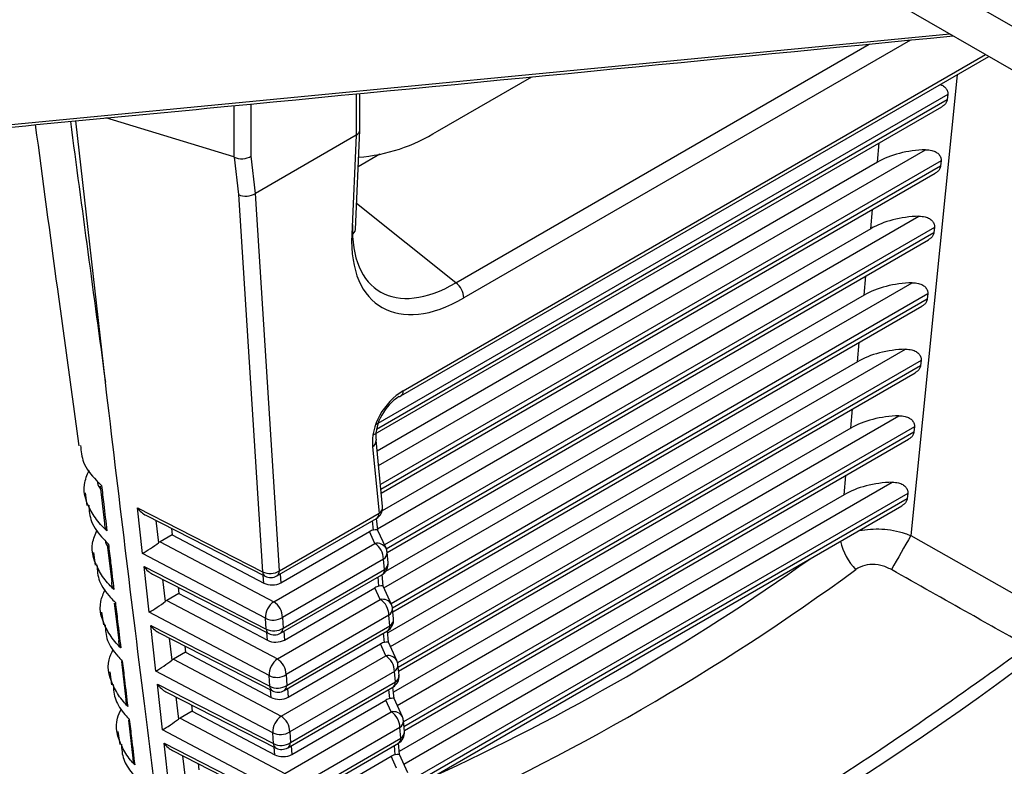
# Model space of a CAD drawing. Extents: x 0.5 to 58.3, y 1.2 to 41.8.
# Drawn here: x 34.8 to 35.4, y 25.5 to 26 of the extents above; entities that cross this region are included whole.
import ezdxf

# ---------------------------------------------------------------- set-up
doc = ezdxf.new("R2010")
doc.units = 0
doc.header["$MEASUREMENT"] = 0
doc.layers.get('0').update_dxf_attribs({"linetype": 'CONTINUOUS'})

msp = doc.modelspace()

# ---------------------------------------------------------------- linework, layer by layer
for p, q in [((35.31056, 26.02777, 1.58611), (37.44096, 24.79792, 1.58611)), ((35.28605, 26.01543, 1.58611), (37.44096, 24.77142, 1.58611)), ((34.72547, 25.90106, 1.58611), (35.37567, 25.96369, 1.58611)), ((35.07627, 25.81288, 1.58611), (35.32687, 25.95755, 1.58611)), ((35.35187, 25.95998, 1.58611), (35.08111, 25.80367, 1.58611)), ((35.04288, 25.74429, 1.58611), (35.3993, 25.95005, 1.58611)), ((35.04443, 25.74741, 1.58611), (35.39738, 25.95116, 1.58611)), ((35.38007, 25.93895, 1.58611), (35.3521, 25.65972, 1.58611)), ((35.06515, 25.90474, 1.58611), (35.12227, 25.93771, 1.58611)), ((35.01579, 25.92739, 1.58611), (35.01579, 25.90229, 1.58611)), ((35.01799, 25.90541, 1.58611), (35.01799, 25.9276, 1.58611)), ((35.37445, 25.92705, 1.58611), (35.02759, 25.72681, 1.58611)), ((35.37445, 25.92705, 1.58611), (35.37414, 25.92397, 1.58611)), ((34.9418, 25.92021, 1.58611), (34.9418, 25.88913, 1.58611)), ((34.95227, 25.8896, 1.58611), (34.95227, 25.92123, 1.58611)), ((35.02819, 25.72426, 1.58611), (35.37414, 25.92397, 1.58611)), ((35.02601, 25.72046, 1.58611), (35.3709, 25.91956, 1.58611)), ((34.86385, 25.75262, 1.58611), (34.84591, 25.91102, 1.58611)), ((34.9418, 25.88913, 1.58611), (34.86407, 25.91276, 1.58611)), ((35.01579, 25.90229, 1.58611), (34.95482, 25.86709, 1.58611)), ((35.01579, 25.90229, 1.58611), (35.0132, 25.84212, 1.58611)), ((35.0154, 25.84518, 1.58611), (35.01798, 25.90529, 1.58611)), ((35.33177, 25.88596, 1.58611), (35.33295, 25.89765, 1.58611)), ((35.03025, 25.89076, 1.58611), (35.01703, 25.88313, 1.58611)), ((35.02947, 25.70212, 1.58611), (35.36102, 25.89352, 1.58611)), ((34.94194, 25.88907, 1.58611), (34.94452, 25.86636, 1.58611)), ((34.95482, 25.86709, 1.58611), (34.95227, 25.8896, 1.58611)), ((35.33177, 25.88596, 1.58611), (35.02861, 25.71094, 1.58611)), ((35.37041, 25.88675, 1.58611), (35.03059, 25.69057, 1.58611)), ((35.37041, 25.88675, 1.58611), (35.3701, 25.88367, 1.58611)), ((35.03086, 25.68783, 1.58611), (35.3701, 25.88367, 1.58611)), ((35.03109, 25.68542, 1.58611), (35.36686, 25.87926, 1.58611)), ((34.94452, 25.86636, 1.58611), (34.95908, 25.63778, 1.58611)), ((34.96935, 25.63834, 1.58611), (34.95478, 25.86707, 1.58611)), ((35.07627, 25.81288, 1.58611), (35.01608, 25.86096, 1.58611)), ((35.32774, 25.84566, 1.58611), (35.32891, 25.85735, 1.58611)), ((35.02882, 25.66378, 1.58611), (35.35699, 25.85322, 1.58611)), ((35.32774, 25.84566, 1.58611), (35.03169, 25.67475, 1.58611)), ((35.36637, 25.84645, 1.58611), (35.03301, 25.654, 1.58611)), ((35.03405, 25.6517, 1.58611), (35.36607, 25.84337, 1.58611)), ((35.36637, 25.84645, 1.58611), (35.36607, 25.84337, 1.58611)), ((35.03459, 25.64947, 1.58611), (35.36282, 25.83896, 1.58611)), ((35.03266, 25.62802, 1.58611), (35.35295, 25.81292, 1.58611)), ((35.3237, 25.80536, 1.58611), (35.32487, 25.81705, 1.58611)), ((35.3237, 25.80536, 1.58611), (35.03368, 25.63793, 1.58611)), ((35.36234, 25.80615, 1.58611), (35.03705, 25.61837, 1.58611)), ((35.03784, 25.61592, 1.58611), (35.36203, 25.80307, 1.58611)), ((35.36234, 25.80615, 1.58611), (35.36203, 25.80307, 1.58611)), ((35.03808, 25.61352, 1.58611), (35.35879, 25.79866, 1.58611)), ((35.31966, 25.76506, 1.58611), (35.32083, 25.77675, 1.58611)), ((35.0367, 25.59239, 1.58611), (35.34891, 25.77262, 1.58611)), ((35.31966, 25.76506, 1.58611), (35.03495, 25.6007, 1.58611)), ((35.3583, 25.76585, 1.58611), (35.04099, 25.58267, 1.58611)), ((35.3583, 25.76585, 1.58611), (35.35799, 25.76277, 1.58611)), ((35.04134, 25.57997, 1.58611), (35.35799, 25.76277, 1.58611)), ((35.04158, 25.57757, 1.58611), (35.35475, 25.75836, 1.58611)), ((35.31562, 25.72476, 1.58611), (35.3168, 25.73645, 1.58611)), ((35.04073, 25.55675, 1.58611), (35.34487, 25.73232, 1.58611)), ((35.31562, 25.72476, 1.58611), (35.03845, 25.56475, 1.58611)), ((35.35426, 25.72555, 1.58611), (35.04457, 25.54677, 1.58611)), ((35.35426, 25.72555, 1.58611), (35.35395, 25.72247, 1.58611)), ((35.03188, 25.67729, 1.58611), (35.02797, 25.71751, 1.58611)), ((35.04484, 25.54402, 1.58611), (35.35395, 25.72247, 1.58611)), ((35.04507, 25.54162, 1.58611), (35.35071, 25.71806, 1.58611)), ((35.0258, 25.7134, 1.58611), (35.02971, 25.67319, 1.58611)), ((35.31159, 25.68446, 1.58611), (35.31276, 25.69615, 1.58611)), ((34.86075, 25.68964, 1.58611), (34.86339, 25.66721, 1.58611)), ((35.04477, 25.52111, 1.58611), (35.34084, 25.69202, 1.58611)), ((34.85163, 25.68558, 1.58611), (34.85268, 25.6779, 1.58611)), ((35.31159, 25.68446, 1.58611), (35.04194, 25.52879, 1.58611)), ((35.35023, 25.68525, 1.58611), (35.04807, 25.51082, 1.58611)), ((35.04833, 25.50807, 1.58611), (35.34992, 25.68217, 1.58611)), ((35.35023, 25.68525, 1.58611), (35.34992, 25.68217, 1.58611)), ((34.88326, 25.67652, 1.58611), (34.95908, 25.63778, 1.58611)), ((34.88639, 25.64888, 1.58611), (34.88326, 25.67652, 1.58611)), ((35.04845, 25.5056, 1.58611), (35.34667, 25.67776, 1.58611)), ((34.88837, 25.67197, 1.58611), (34.96064, 25.63504, 1.58611)), ((34.9678, 25.63523, 1.58611), (35.02817, 25.67007, 1.58611)), ((34.96935, 25.63834, 1.58611), (35.02971, 25.67319, 1.58611)), ((35.02889, 25.66308, 1.58611), (35.02821, 25.6701, 1.58611)), ((34.89451, 25.66883, 1.58611), (34.89604, 25.65537, 1.58611)), ((34.90388, 25.66404, 1.58611), (34.90431, 25.66024, 1.58611)), ((35.02633, 25.66302, 1.58611), (35.02577, 25.66869, 1.58611)), ((34.90431, 25.66024, 1.58611), (34.89696, 25.656, 1.58611)), ((34.90431, 25.66024, 1.58611), (34.95985, 25.63093, 1.58611)), ((34.97015, 25.63106, 1.58611), (35.02391, 25.6621, 1.58611)), ((35.02715, 25.65497, 1.58611), (35.02391, 25.6621, 1.58611)), ((35.03394, 25.65198, 1.58611), (35.02888, 25.6631, 1.58611)), ((35.3521, 25.65972, 1.58611), (35.43566, 25.61234, 1.58611)), ((34.86499, 25.65418, 1.58611), (34.86765, 25.63162, 1.58611)), ((34.89696, 25.656, 1.58611), (34.9659, 25.61961, 1.58611)), ((34.9659, 25.61961, 1.58611), (35.02715, 25.65497, 1.58611)), ((34.85659, 25.6494, 1.58611), (34.85764, 25.64171, 1.58611)), ((34.96087, 25.60957, 1.58611), (34.88639, 25.64888, 1.58611)), ((35.0324, 25.64549, 1.58611), (34.97115, 25.61013, 1.58611)), ((35.03302, 25.63912, 1.58611), (35.0324, 25.64549, 1.58611)), ((35.03519, 25.64322, 1.58611), (35.03457, 25.6496, 1.58611)), ((34.8873, 25.64088, 1.58611), (34.96129, 25.60308, 1.58611)), ((34.89043, 25.61324, 1.58611), (34.8873, 25.64088, 1.58611)), ((34.89241, 25.63633, 1.58611), (34.96285, 25.60034, 1.58611)), ((34.95985, 25.63093, 1.58611), (34.95955, 25.6356, 1.58611)), ((34.96981, 25.63638, 1.58611), (34.97015, 25.63106, 1.58611)), ((34.97001, 25.60052, 1.58611), (35.03148, 25.636, 1.58611)), ((34.97156, 25.60364, 1.58611), (35.03302, 25.63912, 1.58611)), ((35.02963, 25.62898, 1.58611), (35.02909, 25.63462, 1.58611)), ((35.0322, 25.62904, 1.58611), (35.03152, 25.63603, 1.58611)), ((34.89855, 25.63319, 1.58611), (34.90007, 25.61973, 1.58611)), ((34.90792, 25.6284, 1.58611), (34.90835, 25.6246, 1.58611)), ((34.97236, 25.59639, 1.58611), (35.02722, 25.62806, 1.58611)), ((35.03046, 25.62093, 1.58611), (35.02722, 25.62806, 1.58611)), ((35.03725, 25.61794, 1.58611), (35.03219, 25.62906, 1.58611)), ((34.90835, 25.6246, 1.58611), (34.90099, 25.62036, 1.58611)), ((34.90835, 25.6246, 1.58611), (34.96205, 25.59626, 1.58611)), ((34.86924, 25.61874, 1.58611), (34.87193, 25.59603, 1.58611)), ((34.90099, 25.62036, 1.58611), (34.96811, 25.58493, 1.58611)), ((34.96811, 25.58493, 1.58611), (35.03046, 25.62093, 1.58611)), ((35.03851, 25.60916, 1.58611), (35.03788, 25.61556, 1.58611)), ((34.86154, 25.61323, 1.58611), (34.8626, 25.60552, 1.58611)), ((34.96308, 25.5749, 1.58611), (34.89043, 25.61324, 1.58611)), ((34.97115, 25.61013, 1.58611), (34.97156, 25.60364, 1.58611)), ((35.03571, 25.61145, 1.58611), (34.97336, 25.57545, 1.58611)), ((35.03634, 25.60505, 1.58611), (35.03571, 25.61145, 1.58611)), ((34.89133, 25.60524, 1.58611), (34.9635, 25.56837, 1.58611)), ((34.89446, 25.57761, 1.58611), (34.89133, 25.60524, 1.58611)), ((34.96129, 25.60308, 1.58611), (34.96087, 25.60957, 1.58611)), ((34.97377, 25.56893, 1.58611), (35.03634, 25.60505, 1.58611)), ((34.89645, 25.60069, 1.58611), (34.96506, 25.56563, 1.58611)), ((34.96205, 25.59626, 1.58611), (34.96176, 25.6009, 1.58611)), ((34.97202, 25.60168, 1.58611), (34.97236, 25.59639, 1.58611)), ((34.97222, 25.56582, 1.58611), (35.03479, 25.60193, 1.58611)), ((35.03294, 25.59494, 1.58611), (35.0324, 25.60055, 1.58611)), ((35.03551, 25.59501, 1.58611), (35.03483, 25.60196, 1.58611)), ((34.90259, 25.59755, 1.58611), (34.90411, 25.5841, 1.58611)), ((34.91196, 25.59276, 1.58611), (34.91239, 25.58897, 1.58611)), ((34.97456, 25.56171, 1.58611), (35.03053, 25.59402, 1.58611)), ((35.03377, 25.58689, 1.58611), (35.03053, 25.59402, 1.58611)), ((35.04056, 25.5839, 1.58611), (35.0355, 25.59502, 1.58611)), ((34.91239, 25.58897, 1.58611), (34.90503, 25.58472, 1.58611)), ((34.91239, 25.58897, 1.58611), (34.96426, 25.56159, 1.58611)), ((34.97031, 25.55026, 1.58611), (35.03377, 25.58689, 1.58611)), ((34.87351, 25.58331, 1.58611), (34.87622, 25.56045, 1.58611)), ((34.90503, 25.58472, 1.58611), (34.97031, 25.55026, 1.58611)), ((35.04182, 25.57509, 1.58611), (35.04119, 25.58152, 1.58611)), ((34.8665, 25.57705, 1.58611), (34.86756, 25.56933, 1.58611)), ((34.96529, 25.54022, 1.58611), (34.89446, 25.57761, 1.58611)), ((34.9635, 25.56837, 1.58611), (34.96308, 25.5749, 1.58611)), ((34.97336, 25.57545, 1.58611), (34.97377, 25.56893, 1.58611)), ((35.03902, 25.57742, 1.58611), (34.97556, 25.54078, 1.58611)), ((35.03965, 25.57098, 1.58611), (35.03902, 25.57742, 1.58611)), ((34.89537, 25.5696, 1.58611), (34.96571, 25.53367, 1.58611)), ((34.8985, 25.54197, 1.58611), (34.89537, 25.5696, 1.58611)), ((34.97444, 25.53111, 1.58611), (35.0381, 25.56787, 1.58611)), ((34.97598, 25.53423, 1.58611), (35.03965, 25.57098, 1.58611)), ((35.03882, 25.56097, 1.58611), (35.03814, 25.56789, 1.58611)), ((34.90048, 25.56505, 1.58611), (34.96727, 25.53093, 1.58611)), ((34.90662, 25.56191, 1.58611), (34.90815, 25.54846, 1.58611)), ((34.96426, 25.56159, 1.58611), (34.96397, 25.56619, 1.58611)), ((34.97423, 25.56697, 1.58611), (34.97456, 25.56171, 1.58611)), ((35.03625, 25.56091, 1.58611), (35.03571, 25.56648, 1.58611)), ((34.916, 25.55713, 1.58611), (34.91643, 25.55333, 1.58611)), ((34.97677, 25.52704, 1.58611), (35.03384, 25.55999, 1.58611)), ((35.03708, 25.55286, 1.58611), (35.03384, 25.55999, 1.58611)), ((35.04386, 25.54986, 1.58611), (35.03881, 25.56098, 1.58611)), ((34.91643, 25.55333, 1.58611), (34.90907, 25.54908, 1.58611)), ((34.91643, 25.55333, 1.58611), (34.96647, 25.52691, 1.58611)), ((34.97252, 25.51559, 1.58611), (35.03708, 25.55286, 1.58611)), ((34.8778, 25.54789, 1.58611), (34.88054, 25.52488, 1.58611)), ((34.90907, 25.54908, 1.58611), (34.97252, 25.51559, 1.58611)), ((35.04513, 25.54102, 1.58611), (35.0445, 25.54748, 1.58611)), ((34.87145, 25.54088, 1.58611), (34.87251, 25.53314, 1.58611)), ((34.9675, 25.50555, 1.58611), (34.8985, 25.54197, 1.58611)), ((34.96571, 25.53367, 1.58611), (34.96529, 25.54022, 1.58611)), ((34.97556, 25.54078, 1.58611), (34.97598, 25.53423, 1.58611)), ((35.04233, 25.54338, 1.58611), (34.97777, 25.50611, 1.58611)), ((35.04296, 25.53691, 1.58611), (35.04233, 25.54338, 1.58611)), ((34.89941, 25.53396, 1.58611), (34.96792, 25.49896, 1.58611)), ((34.90254, 25.50633, 1.58611), (34.89941, 25.53396, 1.58611)), ((34.97644, 25.53227, 1.58611), (34.97677, 25.52704, 1.58611)), ((34.97665, 25.49641, 1.58611), (35.04142, 25.5338, 1.58611)), ((34.97819, 25.49952, 1.58611), (35.04296, 25.53691, 1.58611)), ((35.03956, 25.52687, 1.58611), (35.03902, 25.53242, 1.58611)), ((35.04212, 25.52693, 1.58611), (35.04146, 25.53382, 1.58611)), ((34.90452, 25.52941, 1.58611), (34.96948, 25.49622, 1.58611)), ((34.91066, 25.52628, 1.58611), (34.91219, 25.51282, 1.58611)), ((34.96647, 25.52691, 1.58611), (34.96618, 25.53149, 1.58611)), ((35.04717, 25.51582, 1.58611), (35.04212, 25.52694, 1.58611)), ((34.92003, 25.52149, 1.58611), (34.92046, 25.51769, 1.58611)), ((34.97898, 25.49237, 1.58611), (35.03715, 25.52595, 1.58611)), ((35.04039, 25.51882, 1.58611), (35.03715, 25.52595, 1.58611))]:
    msp.add_line(p, q)
at = {"elevation": 1.58611, "flags": 128}
msp.add_lwpolyline([(35.02772, 25.71853), (35.02792, 25.71787), (35.02797, 25.71751)], dxfattribs=at)
for centre, radius, start, end in [((35.00924, 25.99387, 1.58611), 0.10521, 274.38167, 302.09481), ((35.01165, 25.84556, 1.58611), 0.00377, 294.35879, 354.24857), ((35.06958, 25.8035, 1.58611), 0.01153, 0.86282, 54.49919), ((35.0408, 25.74726, 1.58611), 0.00363, 304.94447, 2.26494), ((35.04157, 25.74659, 1.58611), 0.00265, 274.61493, 299.66846), ((35.02322, 25.71739, 1.58611), 0.00475, 302.89886, 1.40986), ((35.02442, 25.67657, 1.58611), 0.0075, 299.99731, 5.55333), ((35.02731, 25.67708, 1.58611), 0.00458, 301.66835, 2.64451), ((35.02611, 25.67303, 1.58611), 0.0036, 304.73465, 2.4695), ((36.61678, 24.92322, 1.58611), 1.4635, 149.78514, 150.71533), ((35.02852, 25.64888, 1.58611), 0.00624, 29.76226, 102.60396), ((35.02097, 25.64535, 1.58611), 0.01144, 0.71618, 57.2493), ((35.02711, 25.64887, 1.58611), 0.0075, 5.55333, 24.44632), ((35.34748, 25.66575, 1.58611), 0.0393, 194.04561, 222.82345), ((35.02982, 25.64948, 1.58611), 0.00475, 302.90592, 1.40916), ((34.47275, 26.79863, 1.58611), 1.41385, 294.63165, 305.36297), ((35.02773, 25.6425, 1.58611), 0.0075, 299.99731, 5.55333), ((35.03044, 25.64311, 1.58611), 0.00475, 302.90704, 1.40803), ((34.96373, 25.64687, 1.58611), 0.01021, 242.86287, 303.37672), ((34.96238, 25.63786, 1.58611), 0.00331, 181.30258, 238.24739), ((34.96405, 25.64172, 1.58611), 0.0075, 242.93671, 299.99731), ((34.96575, 25.63819, 1.58611), 0.0036, 304.73465, 2.4695), ((35.02943, 25.63896, 1.58611), 0.0036, 304.73389, 2.46731), ((34.47299, 26.79404, 1.58611), 1.43149, 293.78374, 306.21088), ((34.97282, 25.60987, 1.58611), 0.01195, 125.38292, 181.42632), ((34.95971, 25.60999, 1.58611), 0.01144, 0.71618, 57.2493), ((35.03183, 25.61484, 1.58611), 0.00624, 29.75253, 102.6137), ((35.02428, 25.61131, 1.58611), 0.01144, 0.71501, 57.25231), ((35.03313, 25.61544, 1.58611), 0.00475, 302.89564, 1.4153), ((35.03042, 25.61483, 1.58611), 0.0075, 5.55333, 24.44632), ((34.96553, 25.61865, 1.58611), 0.01021, 242.85769, 303.38135), ((34.96594, 25.61216, 1.58611), 0.01021, 242.85692, 303.37813), ((34.96796, 25.60348, 1.58611), 0.0036, 304.73389, 2.46731), ((35.03104, 25.60843, 1.58611), 0.0075, 299.99731, 5.55333), ((35.03274, 25.60489, 1.58611), 0.0036, 304.74172, 2.46769), ((35.03376, 25.60904, 1.58611), 0.00475, 302.89703, 1.41169), ((34.96459, 25.60315, 1.58611), 0.00331, 181.30751, 238.23597), ((34.96626, 25.60702, 1.58611), 0.0075, 242.93671, 299.99731), ((35.03514, 25.5808, 1.58611), 0.00624, 29.76266, 102.60357), ((35.02759, 25.57727, 1.58611), 0.01144, 0.71618, 57.2493), ((34.97502, 25.57519, 1.58611), 0.01195, 125.38117, 181.42642), ((34.96192, 25.57531, 1.58611), 0.01144, 0.71501, 57.25231), ((35.03644, 25.58141, 1.58611), 0.00475, 302.90758, 1.4075), ((35.03373, 25.5808, 1.58611), 0.0075, 5.55333, 24.44632), ((34.96774, 25.58398, 1.58611), 0.01021, 242.85769, 303.38135), ((35.03435, 25.57436, 1.58611), 0.0075, 299.99731, 5.55333), ((35.03707, 25.57497, 1.58611), 0.00475, 302.90595, 1.40691), ((34.96815, 25.57746, 1.58611), 0.01021, 242.85704, 303.38255), ((34.96681, 25.56845, 1.58611), 0.00331, 181.31205, 238.23225), ((34.97017, 25.56878, 1.58611), 0.0036, 304.74172, 2.46769), ((35.03605, 25.57083, 1.58611), 0.0036, 304.72941, 2.47474), ((34.96848, 25.57231, 1.58611), 0.0075, 242.93671, 299.99731), ((34.97723, 25.54052, 1.58611), 0.01195, 125.38224, 181.42536), ((34.96413, 25.54064, 1.58611), 0.01144, 0.71618, 57.2493), ((35.03845, 25.54676, 1.58611), 0.00624, 29.76226, 102.60396), ((35.03089, 25.54324, 1.58611), 0.01144, 0.71618, 57.2493), ((35.03975, 25.54737, 1.58611), 0.00475, 302.90592, 1.40916), ((35.03704, 25.54676, 1.58611), 0.0075, 5.55333, 24.44632), ((34.96995, 25.54931, 1.58611), 0.01021, 242.85692, 303.37813), ((35.03767, 25.54029, 1.58611), 0.0075, 299.99731, 5.55333), ((35.04038, 25.5409, 1.58611), 0.00475, 302.90897, 1.40389), ((34.97036, 25.54275, 1.58611), 0.01021, 242.85704, 303.38255), ((34.96902, 25.53374, 1.58611), 0.00331, 181.31395, 238.23035), ((34.97238, 25.53407, 1.58611), 0.0036, 304.72941, 2.47474), ((35.03936, 25.53676, 1.58611), 0.0036, 304.73908, 2.46507), ((34.97069, 25.53761, 1.58611), 0.0075, 242.93671, 299.99731)]:
    msp.add_arc(centre, radius, start, end)
for centre, major_axis, ratio, start_param, end_param in [((35.6772, 27.5969, 1.58611), (-1.31747, 10.97873), 0.094069, 1.713697, 1.728284), ((35.01049, 25.90551, 1.58611), (0.0075, -0.00016), 0.593676, 5.510532, 6.29593), ((35.36356, 25.86725, 1.58611), (0.04515, -0.00005), 0.582929, 1.627585, 2.352515), ((34.94696, 25.84235, 1.58611), (-0.00542, 0.04681), 0.110772, 6.208863, 6.235043), ((34.94696, 25.89267, 1.58611), (0.0075, 0.00042), 0.611383, 3.944845, 5.463282), ((34.9495, 25.8703, 1.58611), (0.00747, 0.00066), 0.657558, 3.926517, 5.438599), ((34.96185, 25.76129, 1.58611), (-0.00689, 0.10584), 0.052174, 0.02575, 0.032105), ((35.35952, 25.82695, 1.58611), (0.04515, -0.00005), 0.582929, 1.627585, 2.352515), ((35.0798, 25.8876, 1.58611), (0.05023, 0.07965), 0.54181, 2.386027, 3.949227), ((35.0851, 25.88422, 1.58611), (0.05488, 0.08554), 0.544414, 2.390031, 3.953231), ((35.35548, 25.78665, 1.58611), (0.04515, -0.00005), 0.582929, 1.627585, 2.352515), ((35.35145, 25.74635, 1.58611), (0.04515, -0.00005), 0.582929, 1.627585, 2.352515), ((35.05088, 25.7235, 1.58611), (0.01732, 0.02454), 0.746254, 1.016584, 2.42811), ((35.04559, 25.72688, 1.58611), (0.01289, 0.01849), 0.671525, 1.018401, 2.429927), ((35.34741, 25.70605, 1.58611), (0.04515, -0.00005), 0.582929, 1.627585, 2.352515), ((35.34337, 25.66575, 1.58611), (0.04515, -0.00005), 0.582929, 1.627585, 2.352515), ((34.88824, 25.68046, 1.58611), (-0.00602, 0.0087), 0.599529, 1.609086, 2.301254), ((35.02154, 25.66111, 1.58611), (0.00734, 0.00197), 0.107022, 6.265381, 7.11643), ((35.02377, 25.65622, 1.58611), (0.0051, 0.00628), 0.543452, 0.550853, 0.957114), ((34.89137, 25.65282, 1.58611), (0.007, 0.00478), 0.079382, 3.868413, 5.38685), ((34.89696, 25.64987, 1.58611), (0.00376, 0.00649), 0.577652, 0.786964, 0.960864), ((34.89228, 25.64482, 1.58611), (-0.00602, 0.0087), 0.599529, 1.609086, 2.301254), ((34.96487, 25.63419, 1.58611), (0.00751, -0.00002), 0.585374, 3.981212, 5.493294), ((35.02708, 25.62218, 1.58611), (0.0051, 0.00628), 0.543452, 0.550853, 0.957114), ((35.02485, 25.62708, 1.58611), (0.00734, 0.00197), 0.107022, 6.265381, 7.11643), ((34.89541, 25.61718, 1.58611), (0.007, 0.00478), 0.079382, 3.868413, 5.38685), ((34.901, 25.61423, 1.58611), (0.00376, 0.00649), 0.577652, 0.786964, 0.960864), ((34.89631, 25.60918, 1.58611), (-0.00602, 0.0087), 0.599529, 1.609086, 2.301254), ((34.96708, 25.59952, 1.58611), (0.00751, -0.00002), 0.585374, 3.981212, 5.493294), ((35.03039, 25.58814, 1.58611), (0.0051, 0.00628), 0.543452, 0.550853, 0.957114), ((35.02816, 25.59304, 1.58611), (0.00734, 0.00197), 0.107022, 6.265381, 7.11643), ((35.30929, 26.76238, 1.58611), (0.87414, 1.37393), 0.546187, 3.795705, 4.104734), ((34.89944, 25.58155, 1.58611), (0.007, 0.00478), 0.079382, 3.868413, 5.38685), ((34.90503, 25.5786, 1.58611), (0.00376, 0.00649), 0.577652, 0.786964, 0.960864), ((34.90035, 25.57354, 1.58611), (-0.00602, 0.0087), 0.599529, 1.609086, 2.301254), ((34.96928, 25.56485, 1.58611), (0.00751, -0.00002), 0.585374, 3.981212, 5.493294), ((35.0337, 25.5541, 1.58611), (0.0051, 0.00628), 0.543452, 0.550853, 0.957114), ((35.03147, 25.559, 1.58611), (0.00734, 0.00197), 0.107022, 6.265381, 7.11643), ((34.90348, 25.54591, 1.58611), (0.007, 0.00478), 0.079382, 3.868413, 5.38685), ((34.90907, 25.54296, 1.58611), (0.00376, 0.00649), 0.577652, 0.786964, 0.960864), ((34.90439, 25.5379, 1.58611), (-0.00602, 0.0087), 0.599529, 1.609086, 2.301254), ((35.30744, 26.72293, 1.58611), (0.90293, 1.41805), 0.546175, 3.768895, 4.132403), ((34.97149, 25.53017, 1.58611), (0.00751, -0.00002), 0.585374, 3.981212, 5.493294), ((35.03701, 25.52007, 1.58611), (0.0051, 0.00628), 0.543452, 0.550853, 0.957114), ((35.03478, 25.52496, 1.58611), (0.00734, 0.00197), 0.107022, 6.265381, 7.11643)]:
    msp.add_ellipse(centre, major_axis=major_axis, ratio=ratio, start_param=start_param, end_param=end_param)
for points, knots in [([(34.73168, 25.90007, 1.58611), (34.80051, 25.90665, 1.58611), (35.01603, 25.92727, 1.58611), (35.23126, 25.94823, 1.58611), (35.37775, 25.96249, 1.58611)], [0, 0, 0, 0, 0.319363, 1, 1, 1, 1]), ([(35.36981, 25.93302, 1.58611), (35.37037, 25.93283, 1.58611), (35.37168, 25.93236, 1.58611), (35.37329, 25.93092, 1.58611), (35.37442, 25.92902, 1.58611), (35.37444, 25.92768, 1.58611), (35.37445, 25.92705, 1.58611)], [0, 0, 0, 0, 0.205709, 0.478965, 0.753714, 1, 1, 1, 1]), ([(35.37414, 25.92397, 1.58611), (35.37399, 25.92332, 1.58611), (35.37369, 25.92203, 1.58611), (35.37245, 25.92055, 1.58611), (35.37135, 25.9199, 1.58611), (35.37086, 25.91961, 1.58611)], [0, 0, 0, 0, 0.359209, 0.716864, 1, 1, 1, 1]), ([(34.82134, 25.90866, 1.58611), (34.82577, 25.87545, 1.58611), (34.83443, 25.81067, 1.58611), (34.84337, 25.74573, 1.58611), (34.84772, 25.71409, 1.58611)], [0, 0, 0, 0, 0.512697, 1, 1, 1, 1]), ([(35.36102, 25.89352, 1.58611), (35.36229, 25.89348, 1.58611), (35.36453, 25.8934, 1.58611), (35.36735, 25.89224, 1.58611), (35.36926, 25.89064, 1.58611), (35.37038, 25.88871, 1.58611), (35.3704, 25.88738, 1.58611), (35.37041, 25.88675, 1.58611)], [0, 0, 0, 0, 0.2782962, 0.4907959, 0.6659749, 0.8421109, 1, 1, 1, 1]), ([(35.3701, 25.88367, 1.58611), (35.36995, 25.88302, 1.58611), (35.36965, 25.88173, 1.58611), (35.36841, 25.88025, 1.58611), (35.36731, 25.8796, 1.58611), (35.36683, 25.87931, 1.58611)], [0, 0, 0, 0, 0.359209, 0.716864, 1, 1, 1, 1]), ([(35.35699, 25.85322, 1.58611), (35.35825, 25.85318, 1.58611), (35.36049, 25.8531, 1.58611), (35.36331, 25.85194, 1.58611), (35.36522, 25.85034, 1.58611), (35.36634, 25.84841, 1.58611), (35.36636, 25.84708, 1.58611), (35.36637, 25.84645, 1.58611)], [0, 0, 0, 0, 0.278302, 0.490791, 0.665972, 0.842109, 1, 1, 1, 1]), ([(35.36607, 25.84337, 1.58611), (35.36591, 25.84272, 1.58611), (35.36561, 25.84143, 1.58611), (35.36438, 25.83995, 1.58611), (35.36328, 25.8393, 1.58611), (35.36279, 25.83901, 1.58611)], [0, 0, 0, 0, 0.359165, 0.716843, 1, 1, 1, 1]), ([(35.35295, 25.81292, 1.58611), (35.35422, 25.81288, 1.58611), (35.35645, 25.8128, 1.58611), (35.35927, 25.81164, 1.58611), (35.36119, 25.81004, 1.58611), (35.3623, 25.80811, 1.58611), (35.36233, 25.80678, 1.58611), (35.36234, 25.80615, 1.58611)], [0, 0, 0, 0, 0.278302, 0.490791, 0.665972, 0.842109, 1, 1, 1, 1]), ([(35.36203, 25.80307, 1.58611), (35.36188, 25.80242, 1.58611), (35.36157, 25.80114, 1.58611), (35.36034, 25.79965, 1.58611), (35.35924, 25.799, 1.58611), (35.35875, 25.79871, 1.58611)], [0, 0, 0, 0, 0.359165, 0.716843, 1, 1, 1, 1]), ([(35.34891, 25.77262, 1.58611), (35.35018, 25.77258, 1.58611), (35.35241, 25.7725, 1.58611), (35.35524, 25.77134, 1.58611), (35.35715, 25.76974, 1.58611), (35.35827, 25.76781, 1.58611), (35.35829, 25.76648, 1.58611), (35.3583, 25.76585, 1.58611)], [0, 0, 0, 0, 0.278302, 0.490791, 0.665972, 0.842109, 1, 1, 1, 1]), ([(35.35799, 25.76277, 1.58611), (35.35784, 25.76212, 1.58611), (35.35754, 25.76084, 1.58611), (35.3563, 25.75935, 1.58611), (35.3552, 25.7587, 1.58611), (35.35472, 25.75841, 1.58611)], [0, 0, 0, 0, 0.359165, 0.716843, 1, 1, 1, 1]), ([(34.91493, 25.34391, 1.58611), (34.9145, 25.34721, 1.58611), (34.91235, 25.36371, 1.58611), (34.90335, 25.43297, 1.58611), (34.88615, 25.56621, 1.58611), (34.87186, 25.68566, 1.58611), (34.86385, 25.75262, 1.58611)], [0, 0, 0, 0, 0.024147, 0.120738, 0.507103, 1, 1, 1, 1]), ([(35.34487, 25.73232, 1.58611), (35.34614, 25.73228, 1.58611), (35.34838, 25.7322, 1.58611), (35.3512, 25.73104, 1.58611), (35.35311, 25.72944, 1.58611), (35.35423, 25.72751, 1.58611), (35.35425, 25.72618, 1.58611), (35.35426, 25.72555, 1.58611)], [0, 0, 0, 0, 0.278303, 0.490791, 0.665972, 0.842109, 1, 1, 1, 1]), ([(35.35395, 25.72247, 1.58611), (35.3538, 25.72182, 1.58611), (35.3535, 25.72054, 1.58611), (35.35227, 25.71905, 1.58611), (35.35116, 25.7184, 1.58611), (35.35068, 25.71811, 1.58611)], [0, 0, 0, 0, 0.359165, 0.716843, 1, 1, 1, 1]), ([(34.84882, 25.71425, 1.58611), (34.8491, 25.71084, 1.58611), (34.84971, 25.70343, 1.58611), (34.85588, 25.69546, 1.58611), (34.86046, 25.69107, 1.58611), (34.86152, 25.69005, 1.58611)], [0, 0, 0, 0, 0.3965499, 0.8606395, 1, 1, 1, 1]), ([(34.86475, 25.66255, 1.58611), (34.86372, 25.66353, 1.58611), (34.86011, 25.66698, 1.58611), (34.85357, 25.676, 1.58611), (34.84925, 25.68783, 1.58611), (34.85277, 25.69647, 1.58611), (34.85397, 25.69941, 1.58611)], [0, 0, 0, 0, 0.090453, 0.316025, 0.767279, 1, 1, 1, 1]), ([(34.85911, 25.69242, 1.58611), (34.85906, 25.69215, 1.58611), (34.8588, 25.69056, 1.58611), (34.85998, 25.68907, 1.58611), (34.86096, 25.68783, 1.58611)], [0, 0, 0, 0, 0.165351, 1, 1, 1, 1]), ([(34.86152, 25.69005, 1.58611), (34.86196, 25.68627, 1.58611), (34.86304, 25.6771, 1.58611), (34.86412, 25.66793, 1.58611), (34.86475, 25.66255, 1.58611)], [0, 0, 0, 0, 0.412557, 1, 1, 1, 1]), ([(35.34084, 25.69202, 1.58611), (35.34211, 25.69198, 1.58611), (35.34434, 25.6919, 1.58611), (35.34716, 25.69074, 1.58611), (35.34907, 25.68914, 1.58611), (35.35019, 25.68721, 1.58611), (35.35021, 25.68588, 1.58611), (35.35023, 25.68525, 1.58611)], [0, 0, 0, 0, 0.278303, 0.490792, 0.665974, 0.842141, 1, 1, 1, 1]), ([(35.34992, 25.68217, 1.58611), (35.34976, 25.68152, 1.58611), (35.34946, 25.68024, 1.58611), (35.34823, 25.67875, 1.58611), (35.34713, 25.6781, 1.58611), (35.34664, 25.67781, 1.58611)], [0, 0, 0, 0, 0.359166, 0.716843, 1, 1, 1, 1]), ([(34.85375, 25.67806, 1.58611), (34.854, 25.67472, 1.58611), (34.85455, 25.66757, 1.58611), (34.86039, 25.65985, 1.58611), (34.86468, 25.65559, 1.58611), (34.86569, 25.65458, 1.58611)], [0, 0, 0, 0, 0.4015455, 0.8580847, 1, 1, 1, 1]), ([(34.86475, 25.66255, 1.58611), (34.86474, 25.66258, 1.58611), (34.86419, 25.66367, 1.58611), (34.86349, 25.66523, 1.58611), (34.86345, 25.66681, 1.58611), (34.86344, 25.66722, 1.58611)], [0, 0, 0, 0, 0.019918, 0.747595, 1, 1, 1, 1]), ([(35.32078, 25.66281, 1.58611), (35.32529, 25.66336, 1.58611), (35.33429, 25.66444, 1.58611), (35.34526, 25.66222, 1.58611), (35.35093, 25.66015, 1.58611), (35.3521, 25.65972, 1.58611)], [0, 0, 0, 0, 0.44304, 0.885228, 1, 1, 1, 1]), ([(34.86894, 25.62709, 1.58611), (34.86795, 25.62807, 1.58611), (34.86445, 25.63153, 1.58611), (34.85816, 25.64059, 1.58611), (34.85415, 25.65219, 1.58611), (34.85773, 25.66054, 1.58611), (34.85887, 25.6632, 1.58611)], [0, 0, 0, 0, 0.091099, 0.321851, 0.783538, 1, 1, 1, 1]), ([(34.86399, 25.65631, 1.58611), (34.86395, 25.65609, 1.58611), (34.86376, 25.65503, 1.58611), (34.86451, 25.65403, 1.58611), (34.8651, 25.65325, 1.58611)], [0, 0, 0, 0, 0.210344, 1, 1, 1, 1]), ([(34.86569, 25.65458, 1.58611), (34.86614, 25.6508, 1.58611), (34.86722, 25.64164, 1.58611), (34.8683, 25.63247, 1.58611), (34.86894, 25.62709, 1.58611)], [0, 0, 0, 0, 0.4125319, 1, 1, 1, 1]), ([(34.85869, 25.64187, 1.58611), (34.85892, 25.63859, 1.58611), (34.85941, 25.63171, 1.58611), (34.86492, 25.62423, 1.58611), (34.86891, 25.62013, 1.58611), (34.86988, 25.61913, 1.58611)], [0, 0, 0, 0, 0.407341, 0.855322, 1, 1, 1, 1]), ([(35.34031, 25.6391, 1.58611), (35.33819, 25.64009, 1.58611), (35.33395, 25.64209, 1.58611), (35.32719, 25.64252, 1.58611), (35.32202, 25.6412, 1.58611), (35.31953, 25.6396, 1.58611), (35.31865, 25.63904, 1.58611)], [0, 0, 0, 0, 0.288936, 0.578768, 0.851943, 1, 1, 1, 1]), ([(35.42293, 25.59264, 1.58611), (35.41127, 25.59915, 1.58611), (35.38369, 25.61457, 1.58611), (35.35619, 25.63012, 1.58611), (35.34031, 25.6391, 1.58611)], [0, 0, 0, 0, 0.422663, 1, 1, 1, 1]), ([(34.86894, 25.62709, 1.58611), (34.86893, 25.62712, 1.58611), (34.86842, 25.62815, 1.58611), (34.86776, 25.62965, 1.58611), (34.86772, 25.63119, 1.58611), (34.86771, 25.63162, 1.58611)], [0, 0, 0, 0, 0.020568, 0.722038, 1, 1, 1, 1]), ([(34.87315, 25.59164, 1.58611), (34.8722, 25.59262, 1.58611), (34.86881, 25.5961, 1.58611), (34.86278, 25.60519, 1.58611), (34.85906, 25.61656, 1.58611), (34.86269, 25.62462, 1.58611), (34.86377, 25.62701, 1.58611)], [0, 0, 0, 0, 0.0917704, 0.3279581, 0.8005987, 1, 1, 1, 1]), ([(34.86988, 25.61913, 1.58611), (34.87033, 25.61535, 1.58611), (34.87142, 25.60619, 1.58611), (34.87251, 25.59702, 1.58611), (34.87315, 25.59164, 1.58611)], [0, 0, 0, 0, 0.412495, 1, 1, 1, 1]), ([(34.86364, 25.60568, 1.58611), (34.86385, 25.60246, 1.58611), (34.86428, 25.59585, 1.58611), (34.86947, 25.58863, 1.58611), (34.87316, 25.58468, 1.58611), (34.87409, 25.58368, 1.58611)], [0, 0, 0, 0, 0.414044, 0.852326, 1, 1, 1, 1]), ([(34.87315, 25.59164, 1.58611), (34.87313, 25.59167, 1.58611), (34.87277, 25.59242, 1.58611), (34.87216, 25.59385, 1.58611), (34.87205, 25.59534, 1.58611), (34.87201, 25.59604, 1.58611)], [0, 0, 0, 0, 0.021344, 0.540969, 1, 1, 1, 1]), ([(35.07027, 25.38905, 1.58611), (35.07374, 25.39047, 1.58611), (35.09107, 25.39756, 1.58611), (35.14921, 25.42301, 1.58611), (35.20809, 25.45346, 1.58611), (35.26709, 25.48784, 1.58611), (35.32618, 25.52352, 1.58611), (35.38162, 25.56313, 1.58611), (35.42293, 25.59264, 1.58611)], [0, 0, 0, 0, 0.029967, 0.149857, 0.5, 0.529967, 0.649857, 1, 1, 1, 1]), ([(34.87737, 25.55621, 1.58611), (34.87647, 25.55718, 1.58611), (34.87319, 25.56067, 1.58611), (34.86743, 25.5698, 1.58611), (34.86399, 25.58094, 1.58611), (34.86766, 25.5887, 1.58611), (34.86866, 25.59082, 1.58611)], [0, 0, 0, 0, 0.092467, 0.334365, 0.818518, 1, 1, 1, 1]), ([(34.87409, 25.58368, 1.58611), (34.87455, 25.57991, 1.58611), (34.87564, 25.57075, 1.58611), (34.87673, 25.56159, 1.58611), (34.87737, 25.55621, 1.58611)], [0, 0, 0, 0, 0.41247, 1, 1, 1, 1]), ([(34.8686, 25.56948, 1.58611), (34.86878, 25.56634, 1.58611), (34.86916, 25.56, 1.58611), (34.87403, 25.55302, 1.58611), (34.87744, 25.54924, 1.58611), (34.87833, 25.54825, 1.58611)], [0, 0, 0, 0, 0.421766, 0.849064, 1, 1, 1, 1]), ([(34.87737, 25.55621, 1.58611), (34.87736, 25.55624, 1.58611), (34.87705, 25.55691, 1.58611), (34.87646, 25.55829, 1.58611), (34.87636, 25.55973, 1.58611), (34.8763, 25.56046, 1.58611)], [0, 0, 0, 0, 0.022089, 0.50095, 1, 1, 1, 1]), ([(34.88162, 25.52079, 1.58611), (34.88076, 25.52175, 1.58611), (34.8776, 25.52526, 1.58611), (34.87211, 25.53443, 1.58611), (34.86894, 25.54532, 1.58611), (34.87264, 25.55279, 1.58611), (34.87355, 25.55464, 1.58611)], [0, 0, 0, 0, 0.093192, 0.341098, 0.837362, 1, 1, 1, 1]), ([(34.87833, 25.54825, 1.58611), (34.87878, 25.54448, 1.58611), (34.87987, 25.53532, 1.58611), (34.88097, 25.52617, 1.58611), (34.88162, 25.52079, 1.58611)], [0, 0, 0, 0, 0.412433, 1, 1, 1, 1]), ([(34.87357, 25.53329, 1.58611), (34.87373, 25.5302, 1.58611), (34.87405, 25.52414, 1.58611), (34.87861, 25.51742, 1.58611), (34.88173, 25.51382, 1.58611), (34.88258, 25.51284, 1.58611)], [0, 0, 0, 0, 0.430655, 0.845495, 1, 1, 1, 1]), ([(34.88162, 25.52079, 1.58611), (34.88161, 25.52082, 1.58611), (34.88134, 25.52141, 1.58611), (34.88079, 25.52274, 1.58611), (34.88068, 25.52412, 1.58611), (34.88062, 25.52489, 1.58611)], [0, 0, 0, 0, 0.022932, 0.457535, 1, 1, 1, 1])]:
    msp.add_open_spline(points, degree=3, knots=knots)

doc.saveas('drawing.dxf')
